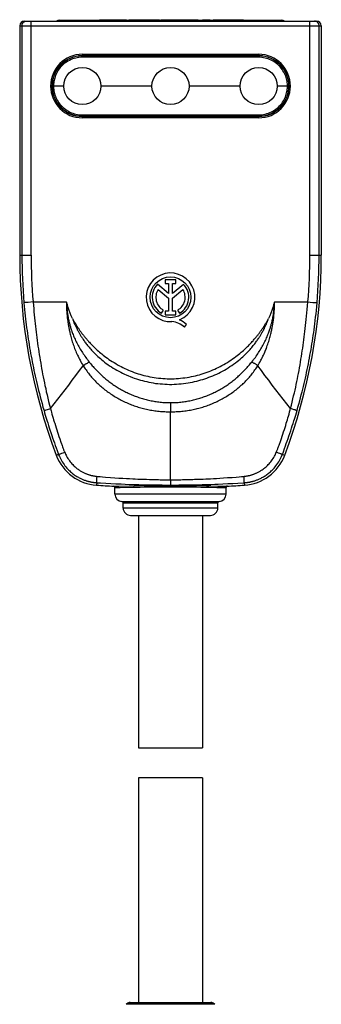
# Model space of a CAD drawing. Units: millimetres. Extents: x 131 to 184, y -57 to 231.
# Drawn here: x 141 to 174, y 125 to 231 of the extents above; entities that cross this region are included whole.
import ezdxf

# ---------------------------------------------------------------- set-up
doc = ezdxf.new("R2010")
doc.units = ezdxf.units.MM
doc.header["$LTSCALE"] = 16.335
doc.layers.get('0').update_dxf_attribs({"linetype": 'CONTINUOUS'})
doc.layers.add('RACCORDO', color=7, linetype='CONTINUOUS')

msp = doc.modelspace()

# ---------------------------------------------------------------- linework, layer by layer
at = {"color": 7, "linetype": 'CONTINUOUS'}
for p, q in [((141.1, 230.49), (141.1, 205.79)), ((141.6, 230.99), (173.1, 230.99)), ((145.38, 231.09), (169.32, 231.09)), ((149.71, 231.09), (149.71, 231.14)), ((149.71, 231.14), (152.62, 231.14)), ((149.91, 231.14), (149.91, 231.09)), ((152.62, 231.09), (152.62, 231.14)), ((152.87, 231.09), (152.87, 231.14)), ((152.87, 231.14), (156.16, 231.14)), ((154.09, 231.09), (154.09, 231.14)), ((154.9, 231.09), (154.9, 231.14)), ((156.16, 231.09), (156.16, 231.14)), ((156.29, 231.09), (156.29, 231.14)), ((156.29, 231.14), (160.34, 231.14)), ((156.66, 231.09), (156.66, 231.14)), ((157.49, 231.09), (157.49, 231.14)), ((158.32, 231.09), (158.32, 231.14)), ((159.15, 231.09), (159.15, 231.14)), ((159.98, 231.09), (159.98, 231.14)), ((160.34, 231.09), (160.34, 231.14)), ((160.79, 231.09), (160.79, 231.14)), ((160.79, 231.14), (161.63, 231.14)), ((161.63, 231.09), (161.63, 231.14)), ((161.94, 231.09), (161.94, 231.14)), ((161.94, 231.14), (165.23, 231.14)), ((162.77, 231.09), (162.77, 231.14)), ((163.56, 231.09), (163.56, 231.14)), ((164.32, 231.09), (164.32, 231.14)), ((165.23, 231.09), (165.23, 231.14)), ((173.6, 230.49), (173.6, 205.79)), ((147.85, 227.24), (147.45, 227.24)), ((147.85, 227.27), (166.85, 227.27)), ((151.06, 227.24), (151.06, 227.27)), ((151.35, 227.27), (151.35, 227.24)), ((153.85, 227.27), (153.85, 227.24)), ((154.14, 227.24), (154.14, 227.27)), ((160.56, 227.24), (160.56, 227.27)), ((160.85, 227.27), (160.85, 227.24)), ((163.35, 227.27), (163.35, 227.24)), ((163.64, 227.24), (163.64, 227.27)), ((167.25, 227.24), (166.85, 227.24)), ((145.29, 225.99), (145.26, 225.99)), ((146.35, 226.9), (146.35, 226.87)), ((168.35, 226.9), (168.35, 226.87)), ((169.44, 225.99), (169.41, 225.99)), ((144.6, 223.99), (144.58, 223.99)), ((155.35, 223.99), (149.85, 223.99)), ((164.85, 223.99), (159.35, 223.99)), ((170.12, 223.99), (170.1, 223.99)), ((145.26, 221.99), (145.29, 221.99)), ((169.41, 221.99), (169.44, 221.99)), ((147.85, 220.74), (147.45, 220.74)), ((166.85, 220.72), (147.85, 220.72)), ((150.84, 220.72), (150.84, 220.74)), ((151.35, 220.74), (151.35, 220.72)), ((153.85, 220.74), (153.85, 220.72)), ((154.35, 220.72), (154.35, 220.74)), ((160.34, 220.72), (160.34, 220.74)), ((160.85, 220.74), (160.85, 220.72)), ((163.35, 220.74), (163.35, 220.72)), ((163.85, 220.72), (163.85, 220.74)), ((167.25, 220.74), (166.85, 220.74)), ((157.13, 201.65), (155.96, 202.64)), ((157.93, 203.13), (156.77, 203.13)), ((156.77, 203.13), (156.77, 202.71)), ((156.77, 202.71), (157.13, 202.71)), ((157.13, 202.71), (157.13, 201.65)), ((157.57, 202.71), (157.93, 202.71)), ((157.57, 201.65), (157.57, 202.71)), ((158.74, 202.63), (157.57, 201.65)), ((157.93, 202.71), (157.93, 203.13)), ((156.01, 202.08), (157.13, 201.13)), ((157.57, 201.14), (158.69, 202.08)), ((157.13, 201.13), (157.13, 199.75)), ((157.57, 199.75), (157.57, 201.14)), ((156.38, 199.52), (156.58, 199.86)), ((157.13, 199.75), (156.76, 199.75)), ((156.76, 199.75), (156.76, 199.34)), ((157.94, 199.75), (157.57, 199.75)), ((157.94, 199.34), (157.94, 199.75)), ((158.12, 199.86), (158.31, 199.52)), ((156.76, 199.34), (157.94, 199.34)), ((158.86, 198.01), (159.08, 198.32)), ((157.35, 181.58), (157.35, 188.9)), ((151.25, 180.9), (151.27, 180.9)), ((151.27, 180.9), (151.3, 180.89)), ((151.35, 180.04), (151.35, 180.75)), ((163.35, 180.04), (163.35, 180.75)), ((152.25, 178.54), (152.25, 179.09)), ((162.45, 178.54), (162.45, 179.09)), ((153.05, 177.74), (161.65, 177.74)), ((153.9, 177.74), (153.9, 152.72)), ((160.8, 177.74), (160.8, 152.72)), ((153.9, 152.72), (160.8, 152.72)), ((153.9, 149.48), (153.9, 125.29)), ((160.8, 149.48), (153.9, 149.48)), ((160.8, 149.48), (160.8, 125.29))]:
    msp.add_line(p, q, dxfattribs=at)
at = {"color": 253, "linetype": 'CONTINUOUS'}
for p, q in [((141.1, 230.49), (173.6, 230.49)), ((141.34, 230.49), (141.34, 205.79)), ((142.33, 205.79), (142.33, 230.99)), ((147.85, 231.09), (147.85, 230.99)), ((150.56, 231.09), (150.56, 231.14)), ((166.85, 231.09), (166.85, 230.99)), ((172.36, 205.79), (172.36, 230.99)), ((173.36, 205.79), (173.36, 230.49)), ((147.85, 227.42), (147.85, 227.24)), ((147.85, 227.42), (166.85, 227.42)), ((166.85, 227.42), (166.85, 227.24)), ((145.21, 225.89), (145.18, 225.89)), ((169.51, 225.89), (169.49, 225.89)), ((145.18, 222.09), (145.21, 222.09)), ((169.49, 222.09), (169.51, 222.09)), ((147.85, 220.57), (147.85, 220.72)), ((150.99, 220.74), (150.99, 220.72)), ((154.21, 220.72), (154.21, 220.74)), ((160.49, 220.74), (160.49, 220.72)), ((163.71, 220.72), (163.71, 220.74)), ((166.85, 220.57), (166.85, 220.72)), ((166.85, 220.57), (147.85, 220.57)), ((141.1, 205.79), (142.33, 205.79)), ((172.36, 205.79), (173.6, 205.79)), ((141.57, 200.65), (141.56, 200.65)), ((141.61, 200.66), (141.57, 200.65)), ((142.01, 200.69), (141.61, 200.66)), ((142.55, 200.74), (142.01, 200.69)), ((142.55, 200.74), (146.15, 200.74)), ((146.15, 200.73), (146.15, 200.74)), ((146.15, 200.72), (146.15, 200.69)), ((146.15, 200.69), (146.15, 200.64)), ((146.15, 200.65), (146.15, 200.6)), ((146.15, 200.64), (146.15, 200.58)), ((146.15, 200.6), (146.15, 200.54)), ((146.15, 200.58), (146.15, 200.52)), ((146.15, 200.54), (146.16, 200.49)), ((146.15, 200.52), (146.15, 200.45)), ((146.16, 200.49), (146.16, 200.44)), ((168.54, 200.56), (168.55, 200.61)), ((168.54, 200.51), (168.54, 200.56)), ((168.54, 200.45), (168.54, 200.51)), ((168.55, 200.74), (172.15, 200.74)), ((168.55, 200.68), (168.55, 200.72)), ((168.55, 200.63), (168.55, 200.68)), ((168.55, 200.61), (168.55, 200.67)), ((168.55, 200.57), (168.55, 200.63)), ((168.55, 200.51), (168.55, 200.57)), ((168.55, 200.44), (168.55, 200.51)), ((172.15, 200.74), (172.39, 200.72)), ((172.39, 200.72), (172.69, 200.69)), ((172.69, 200.69), (172.93, 200.67)), ((172.93, 200.67), (173.06, 200.66)), ((146.15, 200.45), (146.15, 200.39)), ((146.15, 200.39), (146.15, 200.33)), ((146.15, 200.33), (146.15, 200.25)), ((146.15, 200.25), (146.15, 200.19)), ((146.15, 200.19), (146.15, 200.12)), ((146.15, 200.12), (146.15, 200.05)), ((146.15, 200.05), (146.16, 199.97)), ((146.16, 200.44), (146.16, 200.39)), ((146.16, 200.39), (146.16, 200.34)), ((146.16, 200.34), (146.17, 200.29)), ((146.16, 199.97), (146.16, 199.88)), ((146.16, 199.88), (146.16, 199.82)), ((146.16, 199.82), (146.17, 199.76)), ((146.17, 200.29), (146.17, 200.23)), ((146.17, 200.23), (146.17, 200.17)), ((146.17, 200.17), (146.18, 200.12)), ((146.17, 199.76), (146.17, 199.69)), ((146.17, 199.69), (146.18, 199.61)), ((146.18, 200.12), (146.18, 200.08)), ((146.18, 200.08), (146.19, 200.03)), ((146.18, 199.61), (146.18, 199.53)), ((146.18, 199.53), (146.19, 199.45)), ((146.19, 200.03), (146.19, 199.97)), ((146.19, 199.97), (146.2, 199.92)), ((146.19, 199.45), (146.2, 199.36)), ((146.2, 199.92), (146.2, 199.86)), ((146.2, 199.86), (146.21, 199.79)), ((146.22, 199.69), (146.23, 199.62)), ((146.23, 199.62), (146.24, 199.54)), ((146.24, 199.54), (146.25, 199.45)), ((168.46, 199.58), (168.47, 199.66)), ((168.47, 199.66), (168.48, 199.73)), ((168.48, 199.73), (168.49, 199.8)), ((168.49, 199.8), (168.5, 199.86)), ((168.5, 199.92), (168.51, 199.98)), ((168.5, 199.86), (168.5, 199.92)), ((168.5, 199.37), (168.51, 199.45)), ((168.51, 200.03), (168.52, 200.08)), ((168.51, 199.98), (168.51, 200.03)), ((168.51, 199.45), (168.52, 199.54)), ((168.52, 200.17), (168.53, 200.24)), ((168.52, 200.13), (168.52, 200.17)), ((168.52, 200.08), (168.52, 200.13)), ((168.52, 199.62), (168.53, 199.69)), ((168.52, 199.54), (168.52, 199.62)), ((168.53, 200.35), (168.54, 200.4)), ((168.53, 200.29), (168.53, 200.35)), ((168.53, 200.24), (168.53, 200.29)), ((168.53, 199.83), (168.54, 199.89)), ((168.53, 199.76), (168.53, 199.83)), ((168.53, 199.69), (168.53, 199.76)), ((168.54, 200.4), (168.54, 200.45)), ((168.54, 200.1), (168.55, 200.17)), ((168.54, 200.03), (168.54, 200.1)), ((168.54, 199.95), (168.54, 200.03)), ((168.54, 199.89), (168.54, 199.95)), ((168.55, 200.38), (168.55, 200.44)), ((168.55, 200.31), (168.55, 200.38)), ((168.55, 200.24), (168.55, 200.31)), ((168.55, 200.17), (168.55, 200.24)), ((146.2, 199.36), (146.21, 199.26)), ((146.21, 199.26), (146.22, 199.16)), ((146.22, 199.16), (146.23, 199.05)), ((168.48, 199.17), (168.49, 199.27)), ((168.49, 199.27), (168.5, 199.37)), ((143.72, 189.03), (143.79, 188.78)), ((143.87, 189.09), (143.96, 189.11)), ((143.96, 189.11), (144.08, 189.15)), ((144.08, 189.15), (144.2, 189.19)), ((157.35, 189.49), (157.35, 189.42)), ((157.35, 189.42), (157.35, 189.05)), ((157.35, 189.05), (157.35, 188.9)), ((170.12, 188.66), (170.18, 188.89)), ((170.18, 188.89), (170.25, 189.13)), ((170.25, 189.13), (170.28, 189.25)), ((170.49, 189.19), (170.28, 189.25)), ((170.68, 189.13), (170.49, 189.19)), ((170.91, 188.79), (170.98, 189.03)), ((143.79, 188.78), (143.86, 188.55)), ((143.86, 188.55), (143.93, 188.32)), ((143.93, 188.32), (143.99, 188.11)), ((143.99, 188.11), (144.06, 187.91)), ((144.06, 187.91), (144.12, 187.71)), ((144.58, 188.65), (144.64, 188.43)), ((144.64, 188.43), (144.7, 188.23)), ((144.7, 188.23), (144.76, 188.03)), ((144.76, 188.03), (144.82, 187.84)), ((144.82, 187.84), (144.87, 187.67)), ((169.83, 187.69), (169.89, 187.86)), ((169.89, 187.86), (169.94, 188.05)), ((169.94, 188.05), (170, 188.24)), ((170, 188.24), (170.06, 188.44)), ((170.06, 188.44), (170.12, 188.66)), ((170.56, 187.64), (170.65, 187.92)), ((170.65, 187.92), (170.71, 188.12)), ((170.71, 188.12), (170.77, 188.33)), ((170.77, 188.33), (170.84, 188.55)), ((170.84, 188.55), (170.91, 188.79)), ((144.12, 187.71), (144.2, 187.44)), ((144.2, 187.44), (144.28, 187.19)), ((144.28, 187.19), (144.36, 186.96)), ((144.36, 186.96), (144.45, 186.67)), ((144.45, 186.67), (144.56, 186.36)), ((144.87, 187.67), (144.95, 187.42)), ((144.95, 187.42), (145.02, 187.18)), ((145.02, 187.18), (145.09, 186.97)), ((145.09, 186.97), (145.17, 186.71)), ((145.17, 186.71), (145.25, 186.48)), ((169.46, 186.5), (169.54, 186.74)), ((169.54, 186.74), (169.62, 186.99)), ((169.62, 186.99), (169.69, 187.21)), ((169.69, 187.21), (169.76, 187.44)), ((169.76, 187.44), (169.83, 187.69)), ((170.21, 186.57), (170.3, 186.84)), ((170.3, 186.84), (170.4, 187.14)), ((170.4, 187.14), (170.47, 187.38)), ((170.47, 187.38), (170.56, 187.64)), ((144.56, 186.36), (144.65, 186.09)), ((144.65, 186.09), (144.74, 185.82)), ((144.74, 185.82), (144.84, 185.55)), ((145.25, 186.48), (145.32, 186.26)), ((145.32, 186.26), (145.41, 186)), ((145.41, 186), (145.54, 185.63)), ((145.54, 185.63), (145.59, 185.47)), ((169.12, 185.51), (169.16, 185.61)), ((169.16, 185.61), (169.3, 186.03)), ((169.3, 186.03), (169.39, 186.29)), ((169.39, 186.29), (169.46, 186.5)), ((169.83, 185.48), (169.93, 185.75)), ((169.93, 185.75), (170.02, 186.01)), ((170.02, 186.01), (170.11, 186.28)), ((170.11, 186.28), (170.21, 186.57)), ((144.84, 185.55), (144.93, 185.29)), ((144.93, 185.29), (145.03, 185.02)), ((145.03, 185.02), (145.14, 184.72)), ((145.14, 184.72), (145.29, 184.32)), ((145.59, 185.47), (145.63, 185.37)), ((145.63, 185.37), (145.67, 185.26)), ((145.67, 185.26), (145.71, 185.14)), ((145.71, 185.14), (145.76, 185.02)), ((169, 185.18), (169.05, 185.3)), ((169.05, 185.3), (169.09, 185.41)), ((169.09, 185.41), (169.12, 185.51)), ((169.41, 184.32), (169.51, 184.6)), ((169.51, 184.6), (169.64, 184.94)), ((169.64, 184.94), (169.74, 185.22)), ((169.74, 185.22), (169.83, 185.48)), ((145.29, 184.32), (145.24, 184.3)), ((145.78, 184.48), (145.95, 184.54)), ((169.14, 184.4), (169, 184.45)), ((149.41, 181.62), (149.42, 181.77)), ((149.42, 181.77), (149.43, 181.95)), ((149.64, 181.93), (149.76, 181.92)), ((149.76, 181.92), (150.03, 181.9)), ((150.03, 181.9), (150.36, 181.87)), ((150.36, 181.87), (150.88, 181.83)), ((150.88, 181.83), (151.34, 181.8)), ((151.34, 181.8), (151.79, 181.77)), ((151.79, 181.77), (152.21, 181.74)), ((152.21, 181.74), (152.6, 181.72)), ((152.6, 181.72), (152.92, 181.71)), ((152.92, 181.71), (153.28, 181.69)), ((153.28, 181.69), (153.54, 181.68)), ((153.54, 181.68), (153.82, 181.66)), ((153.82, 181.66), (154.11, 181.65)), ((154.11, 181.65), (154.42, 181.64)), ((154.42, 181.64), (154.75, 181.63)), ((154.75, 181.63), (155.1, 181.62)), ((157.35, 181.58), (157.35, 181.01)), ((160.27, 181.64), (160.59, 181.65)), ((160.59, 181.65), (160.88, 181.66)), ((160.88, 181.66), (161.16, 181.68)), ((161.16, 181.68), (161.42, 181.69)), ((161.42, 181.69), (161.66, 181.7)), ((161.66, 181.7), (162, 181.72)), ((162, 181.72), (162.3, 181.73)), ((162.3, 181.73), (162.65, 181.75)), ((162.65, 181.75), (163.05, 181.78)), ((163.05, 181.78), (163.49, 181.81)), ((163.49, 181.81), (163.98, 181.84)), ((163.98, 181.84), (164.43, 181.88)), ((164.43, 181.88), (164.75, 181.9)), ((164.75, 181.9), (165, 181.92)), ((165, 181.92), (165.18, 181.94)), ((165.18, 181.94), (165.27, 181.95)), ((165.28, 181.86), (165.27, 181.95)), ((149.41, 181.27), (149.39, 181.01)), ((149.41, 181.27), (149.81, 181.24)), ((149.81, 181.24), (150.38, 181.21)), ((150.38, 181.21), (150.92, 181.18)), ((150.92, 181.18), (151.47, 181.15)), ((151.35, 180.75), (151.39, 180.75)), ((151.47, 181.15), (152.02, 181.13)), ((151.49, 180.89), (151.59, 180.9)), ((151.59, 180.9), (151.78, 180.9)), ((151.63, 180.74), (151.73, 180.75)), ((151.73, 180.75), (151.91, 180.75)), ((151.78, 180.9), (153.45, 180.94)), ((151.91, 180.75), (153.38, 180.78)), ((152.02, 181.13), (152.48, 181.11)), ((152.48, 181.11), (152.91, 181.09)), ((152.91, 181.09), (153.27, 181.08)), ((153.27, 181.08), (153.67, 181.07)), ((153.38, 180.78), (153.71, 180.79)), ((153.45, 180.94), (153.81, 180.95)), ((153.67, 181.07), (153.95, 181.06)), ((153.71, 180.79), (154.09, 180.8)), ((153.81, 180.95), (154.23, 180.95)), ((153.95, 181.06), (154.26, 181.05)), ((154.09, 180.8), (154.52, 180.81)), ((154.26, 181.05), (154.58, 181.04)), ((154.58, 181.04), (154.92, 181.04)), ((154.92, 181.04), (155.27, 181.03)), ((155.27, 181.03), (155.64, 181.02)), ((155.64, 181.02), (156.04, 181.02)), ((159.05, 181.02), (159.42, 181.03)), ((159.42, 181.03), (159.78, 181.04)), ((159.68, 180.82), (160.16, 180.81)), ((159.78, 181.04), (160.12, 181.04)), ((160.12, 181.04), (160.44, 181.05)), ((160.16, 180.81), (160.6, 180.8)), ((160.44, 181.05), (160.75, 181.06)), ((160.46, 180.95), (160.88, 180.95)), ((160.6, 180.8), (160.98, 180.79)), ((160.75, 181.06), (161.04, 181.07)), ((160.88, 180.95), (161.24, 180.94)), ((160.98, 180.79), (161.47, 180.78)), ((161.04, 181.07), (161.31, 181.08)), ((161.24, 180.94), (161.71, 180.93)), ((161.31, 181.08), (161.68, 181.09)), ((161.47, 180.78), (162.34, 180.76)), ((161.68, 181.09), (162.12, 181.1)), ((161.71, 180.93), (162.46, 180.91)), ((162.12, 181.1), (162.5, 181.12)), ((162.34, 180.76), (162.79, 180.75)), ((162.46, 180.91), (162.92, 180.9)), ((162.5, 181.12), (162.99, 181.14)), ((162.79, 180.75), (162.97, 180.75)), ((162.92, 180.9), (163.11, 180.9)), ((162.97, 180.75), (163.07, 180.74)), ((162.99, 181.14), (163.51, 181.17)), ((163.07, 180.74), (163.16, 180.74)), ((163.11, 180.9), (163.21, 180.89)), ((163.21, 180.89), (163.3, 180.89)), ((163.31, 180.75), (163.35, 180.75)), ((163.51, 181.17), (164.06, 181.19)), ((164.06, 181.19), (164.62, 181.23)), ((164.62, 181.23), (165.29, 181.27)), ((165.29, 181.27), (165.31, 181.01)), ((163.35, 180.04), (151.35, 180.04)), ((152.11, 179.24), (162.59, 179.24)), ((152.25, 179.09), (162.45, 179.09)), ((162.45, 178.54), (152.25, 178.54))]:
    msp.add_line(p, q, dxfattribs=at)
for points in [[(141.34, 230.49), (141.34, 230.53), (141.35, 230.58), (141.35, 230.62), (141.37, 230.66), (141.38, 230.7), (141.4, 230.74), (141.43, 230.78), (141.45, 230.81), (141.48, 230.84), (141.52, 230.87), (141.55, 230.9), (141.59, 230.92), (141.63, 230.94), (141.67, 230.96), (141.71, 230.97), (141.75, 230.98), (141.79, 230.99), (141.84, 230.99)], [(173.36, 230.49), (173.36, 230.53), (173.35, 230.58), (173.34, 230.62), (173.33, 230.66), (173.31, 230.7), (173.29, 230.74), (173.27, 230.78), (173.24, 230.81), (173.21, 230.84), (173.18, 230.87), (173.15, 230.9), (173.11, 230.92), (173.07, 230.94), (173.03, 230.96), (172.99, 230.97), (172.95, 230.98), (172.91, 230.99), (172.86, 230.99)], [(141.56, 200.65), (141.59, 200.28), (141.62, 199.92), (141.66, 199.56), (141.7, 199.23), (141.73, 198.9), (141.77, 198.58), (141.81, 198.27), (141.85, 197.96), (141.89, 197.65), (141.93, 197.35), (141.98, 197.04), (142.02, 196.74), (142.07, 196.43), (142.12, 196.12), (142.17, 195.81), (142.22, 195.5), (142.28, 195.19), (142.34, 194.88), (142.39, 194.58), (142.45, 194.27), (142.51, 193.96), (142.57, 193.66), (142.64, 193.36), (142.7, 193.06), (142.77, 192.76), (142.84, 192.46), (142.91, 192.15), (142.98, 191.84), (143.06, 191.52), (143.14, 191.2), (143.22, 190.86), (143.31, 190.51), (143.41, 190.16), (143.51, 189.79), (143.61, 189.42), (143.72, 189.03)], [(142.55, 200.74), (142.58, 200.37), (142.61, 200.02), (142.64, 199.67), (142.67, 199.34), (142.7, 199.02), (142.74, 198.71), (142.77, 198.4), (142.8, 198.1), (142.84, 197.8), (142.87, 197.49), (142.91, 197.19), (142.95, 196.89), (142.99, 196.59), (143.03, 196.28), (143.07, 195.98), (143.11, 195.67), (143.16, 195.37), (143.21, 195.06), (143.26, 194.76), (143.31, 194.45), (143.36, 194.15), (143.41, 193.85), (143.46, 193.56), (143.52, 193.26), (143.57, 192.96), (143.63, 192.66), (143.69, 192.35), (143.76, 192.04), (143.82, 191.73), (143.9, 191.4), (143.97, 191.07), (144.05, 190.72), (144.13, 190.37), (144.22, 190.01), (144.32, 189.63), (144.42, 189.25)], [(146.15, 200.73), (146.15, 200.73), (146.15, 200.73), (146.15, 200.73), (146.15, 200.73)], [(146.15, 200.72), (146.15, 200.71), (146.15, 200.7), (146.15, 200.69), (146.15, 200.68), (146.15, 200.68), (146.15, 200.67), (146.15, 200.65)], [(168.55, 200.74), (168.55, 200.74), (168.55, 200.73), (168.55, 200.73), (168.55, 200.73), (168.55, 200.73), (168.55, 200.73)], [(168.55, 200.67), (168.55, 200.68), (168.55, 200.68), (168.55, 200.69), (168.55, 200.7), (168.55, 200.71), (168.55, 200.72)], [(170.28, 189.25), (170.37, 189.61), (170.46, 189.95), (170.54, 190.29), (170.62, 190.61), (170.7, 190.93), (170.77, 191.24), (170.84, 191.55), (170.9, 191.85), (170.96, 192.15), (171.02, 192.45), (171.08, 192.74), (171.14, 193.04), (171.2, 193.34), (171.25, 193.64), (171.31, 193.95), (171.36, 194.25), (171.41, 194.56), (171.46, 194.86), (171.51, 195.17), (171.55, 195.47), (171.6, 195.77), (171.64, 196.07), (171.68, 196.37), (171.72, 196.67), (171.76, 196.97), (171.8, 197.27), (171.84, 197.57), (171.87, 197.88), (171.91, 198.19), (171.94, 198.52), (171.98, 198.85), (172.01, 199.2), (172.05, 199.56), (172.08, 199.94), (172.12, 200.33), (172.15, 200.74)], [(170.98, 189.03), (171.08, 189.39), (171.18, 189.74), (171.27, 190.07), (171.36, 190.4), (171.44, 190.72), (171.52, 191.04), (171.6, 191.34), (171.67, 191.64), (171.74, 191.95), (171.81, 192.25), (171.88, 192.54), (171.95, 192.84), (172.02, 193.15), (172.08, 193.45), (172.14, 193.76), (172.21, 194.06), (172.27, 194.37), (172.32, 194.68), (172.38, 194.99), (172.44, 195.29), (172.49, 195.6), (172.54, 195.91), (172.59, 196.21), (172.64, 196.51), (172.69, 196.82), (172.73, 197.12), (172.78, 197.43), (172.82, 197.74), (172.86, 198.06), (172.9, 198.39), (172.95, 198.73), (172.99, 199.08), (173.03, 199.45), (173.07, 199.83), (173.1, 200.24), (173.14, 200.65)], [(173.06, 200.66), (173.11, 200.66), (173.13, 200.65), (173.14, 200.65)], [(146.21, 199.79), (146.21, 199.76), (146.22, 199.69)], [(146.25, 199.45), (146.26, 199.41), (146.27, 199.36), (146.27, 199.32), (146.28, 199.27), (146.29, 199.22), (146.3, 199.17), (146.31, 199.12), (146.32, 199.06), (146.33, 199), (146.34, 198.95), (146.35, 198.89), (146.37, 198.82), (146.38, 198.76), (146.4, 198.69), (146.41, 198.62), (146.43, 198.55), (146.45, 198.48), (146.47, 198.4), (146.49, 198.32), (146.51, 198.24), (146.53, 198.15), (146.56, 198.07), (146.59, 197.97), (146.62, 197.88), (146.65, 197.78), (146.68, 197.68), (146.72, 197.57), (146.76, 197.46), (146.8, 197.35), (146.85, 197.23), (146.9, 197.1), (146.95, 196.97), (147.01, 196.84), (147.07, 196.71), (147.13, 196.58), (147.19, 196.45), (147.26, 196.32), (147.33, 196.18), (147.4, 196.05), (147.47, 195.92), (147.54, 195.79), (147.62, 195.66), (147.7, 195.53), (147.78, 195.4), (147.86, 195.28), (147.94, 195.15), (148.03, 195.03), (148.11, 194.9), (148.21, 194.77), (148.3, 194.65), (148.39, 194.52), (148.49, 194.39), (148.59, 194.26)], [(166.1, 194.26), (166.21, 194.39), (166.3, 194.52), (166.4, 194.65), (166.49, 194.77), (166.58, 194.9), (166.67, 195.03), (166.76, 195.15), (166.84, 195.28), (166.92, 195.41), (167.01, 195.54), (167.08, 195.67), (167.16, 195.8), (167.23, 195.93), (167.31, 196.06), (167.38, 196.19), (167.44, 196.33), (167.51, 196.46), (167.57, 196.59), (167.64, 196.72), (167.7, 196.86), (167.75, 196.99), (167.8, 197.11), (167.85, 197.24), (167.9, 197.36), (167.94, 197.47), (167.98, 197.58), (168.02, 197.69), (168.05, 197.79), (168.08, 197.89), (168.11, 197.99), (168.14, 198.08), (168.17, 198.17), (168.19, 198.25), (168.21, 198.33), (168.23, 198.41), (168.25, 198.49), (168.27, 198.56), (168.29, 198.63), (168.31, 198.7), (168.32, 198.77), (168.33, 198.83), (168.35, 198.9), (168.36, 198.96), (168.37, 199.01), (168.38, 199.07), (168.39, 199.12), (168.4, 199.18), (168.41, 199.23), (168.42, 199.28), (168.43, 199.33), (168.43, 199.37), (168.44, 199.42), (168.45, 199.46), (168.45, 199.5), (168.46, 199.58)], [(146.23, 199.05), (146.23, 198.99), (146.24, 198.93), (146.25, 198.87), (146.26, 198.81), (146.27, 198.74), (146.27, 198.67), (146.28, 198.6), (146.3, 198.53), (146.31, 198.45), (146.32, 198.37), (146.33, 198.29), (146.35, 198.21), (146.36, 198.12), (146.38, 198.03), (146.4, 197.93), (146.42, 197.83), (146.44, 197.73), (146.46, 197.62), (146.49, 197.51), (146.51, 197.4), (146.54, 197.27), (146.57, 197.15), (146.61, 197.01), (146.65, 196.88), (146.69, 196.74), (146.73, 196.6), (146.77, 196.45), (146.82, 196.31), (146.87, 196.17), (146.92, 196.02), (146.97, 195.88), (147.02, 195.74), (147.08, 195.59), (147.14, 195.45), (147.2, 195.3), (147.27, 195.16), (147.33, 195.02), (147.4, 194.88), (147.47, 194.73), (147.54, 194.59), (147.62, 194.45), (147.69, 194.3), (147.77, 194.16), (147.86, 194.01), (147.95, 193.87)], [(146.78, 198.97), (146.82, 198.89), (146.86, 198.82), (146.9, 198.75), (146.94, 198.68), (146.98, 198.61), (147.02, 198.54), (147.06, 198.47), (147.1, 198.41), (147.14, 198.34), (147.18, 198.28), (147.22, 198.21), (147.26, 198.15), (147.3, 198.09), (147.34, 198.02), (147.38, 197.96), (147.42, 197.9), (147.46, 197.84), (147.5, 197.77), (147.55, 197.71), (147.59, 197.65), (147.63, 197.59), (147.68, 197.53), (147.72, 197.47), (147.77, 197.41), (147.81, 197.34), (147.86, 197.28), (147.91, 197.22), (147.96, 197.15), (148.01, 197.08), (148.07, 197.01), (148.13, 196.94), (148.19, 196.87), (148.25, 196.79), (148.32, 196.72), (148.38, 196.64), (148.46, 196.56), (148.53, 196.47), (148.61, 196.39), (148.69, 196.3), (148.77, 196.21), (148.86, 196.13), (148.95, 196.03), (149.04, 195.94), (149.14, 195.85), (149.24, 195.75), (149.35, 195.65), (149.46, 195.55), (149.58, 195.44), (149.7, 195.34), (149.83, 195.23), (149.96, 195.13), (150.1, 195.02), (150.24, 194.9), (150.39, 194.79), (150.55, 194.67), (150.72, 194.55), (150.9, 194.44), (151.08, 194.32), (151.27, 194.2), (151.46, 194.09), (151.65, 193.98), (151.84, 193.87), (152.03, 193.77), (152.23, 193.67), (152.42, 193.58), (152.62, 193.48), (152.82, 193.4), (153.02, 193.31), (153.23, 193.23), (153.43, 193.15), (153.64, 193.08), (153.85, 193.01), (154.06, 192.95), (154.27, 192.89), (154.48, 192.83), (154.69, 192.78), (154.91, 192.73), (155.13, 192.68), (155.36, 192.64), (155.59, 192.6), (155.82, 192.57), (156.05, 192.54), (156.29, 192.52), (156.52, 192.5), (156.76, 192.48), (157, 192.47), (157.25, 192.47), (157.49, 192.47), (157.73, 192.47), (157.97, 192.49), (158.21, 192.5), (158.44, 192.52), (158.68, 192.55), (158.91, 192.58), (159.14, 192.61), (159.37, 192.65), (159.6, 192.69), (159.82, 192.74), (160.03, 192.79), (160.25, 192.84), (160.46, 192.9), (160.67, 192.96), (160.88, 193.02), (161.09, 193.09), (161.29, 193.17), (161.5, 193.24), (161.7, 193.32), (161.91, 193.41), (162.11, 193.5), (162.3, 193.59), (162.5, 193.68), (162.7, 193.78), (162.89, 193.89), (163.08, 193.99), (163.28, 194.11), (163.48, 194.23), (163.67, 194.35), (163.86, 194.47), (164.04, 194.6), (164.22, 194.72), (164.38, 194.85), (164.54, 194.96), (164.68, 195.08), (164.82, 195.19), (164.96, 195.31), (165.08, 195.41), (165.21, 195.52), (165.32, 195.63), (165.43, 195.73), (165.54, 195.83), (165.64, 195.93), (165.74, 196.02), (165.83, 196.11), (165.92, 196.21), (166, 196.29), (166.09, 196.38), (166.16, 196.47), (166.24, 196.55), (166.31, 196.63), (166.38, 196.71), (166.45, 196.79), (166.51, 196.87), (166.57, 196.94), (166.63, 197.01), (166.68, 197.08), (166.74, 197.15), (166.79, 197.21), (166.84, 197.28), (166.89, 197.34), (166.93, 197.4), (166.98, 197.47), (167.02, 197.53), (167.06, 197.59), (167.11, 197.65), (167.15, 197.71), (167.19, 197.77), (167.24, 197.84), (167.28, 197.9), (167.32, 197.96), (167.36, 198.02), (167.4, 198.09), (167.44, 198.15), (167.48, 198.21), (167.52, 198.28), (167.56, 198.34), (167.6, 198.41), (167.64, 198.47), (167.68, 198.54), (167.72, 198.61), (167.76, 198.68), (167.8, 198.75), (167.84, 198.82), (167.88, 198.89), (167.92, 198.97)], [(146.78, 198.97), (146.81, 198.89), (146.84, 198.81), (146.87, 198.73), (146.89, 198.65), (146.92, 198.57), (146.95, 198.5), (146.98, 198.43), (147.01, 198.36), (147.05, 198.29), (147.08, 198.22), (147.11, 198.15), (147.14, 198.08), (147.17, 198.01), (147.21, 197.94), (147.24, 197.87), (147.28, 197.8), (147.31, 197.73), (147.35, 197.67), (147.39, 197.6), (147.42, 197.53), (147.46, 197.47), (147.5, 197.4), (147.54, 197.33), (147.58, 197.26), (147.62, 197.2), (147.66, 197.13), (147.7, 197.06), (147.75, 196.98), (147.8, 196.91), (147.85, 196.83), (147.9, 196.76), (147.95, 196.68), (148.01, 196.59), (148.07, 196.51), (148.13, 196.42), (148.2, 196.33), (148.27, 196.24), (148.34, 196.14), (148.42, 196.05), (148.5, 195.95), (148.58, 195.85), (148.67, 195.75), (148.76, 195.65), (148.85, 195.54), (148.95, 195.43), (149.05, 195.32), (149.16, 195.21), (149.28, 195.1), (149.4, 194.98), (149.52, 194.87), (149.65, 194.75), (149.79, 194.63), (149.94, 194.51), (150.09, 194.38), (150.25, 194.25), (150.43, 194.12), (150.6, 193.99), (150.79, 193.86), (150.98, 193.74), (151.18, 193.61), (151.38, 193.49), (151.57, 193.38), (151.77, 193.27), (151.98, 193.16), (152.18, 193.06), (152.38, 192.96), (152.59, 192.87), (152.81, 192.77), (153.02, 192.69), (153.24, 192.6), (153.45, 192.53), (153.67, 192.45), (153.89, 192.38), (154.11, 192.32), (154.33, 192.26), (154.56, 192.2), (154.79, 192.15), (155.02, 192.1), (155.25, 192.05), (155.49, 192.01), (155.74, 191.97), (155.98, 191.94), (156.23, 191.92), (156.48, 191.9), (156.73, 191.88), (156.99, 191.87), (157.24, 191.86), (157.49, 191.86), (157.75, 191.87), (158, 191.88), (158.25, 191.9), (158.5, 191.92), (158.75, 191.95), (159, 191.98), (159.24, 192.02), (159.48, 192.06), (159.71, 192.1), (159.94, 192.15), (160.17, 192.21), (160.4, 192.26), (160.62, 192.33), (160.84, 192.39), (161.06, 192.46), (161.28, 192.54), (161.49, 192.62), (161.71, 192.7), (161.92, 192.79), (162.13, 192.88), (162.34, 192.97), (162.55, 193.07), (162.75, 193.18), (162.95, 193.28), (163.16, 193.4), (163.36, 193.51), (163.56, 193.64), (163.76, 193.77), (163.96, 193.9), (164.15, 194.04), (164.34, 194.17), (164.52, 194.31), (164.68, 194.44), (164.84, 194.57), (164.99, 194.7), (165.13, 194.82), (165.26, 194.94), (165.39, 195.06), (165.51, 195.18), (165.62, 195.3), (165.73, 195.41), (165.83, 195.52), (165.93, 195.63), (166.02, 195.74), (166.11, 195.84), (166.19, 195.94), (166.27, 196.04), (166.35, 196.14), (166.42, 196.23), (166.49, 196.32), (166.56, 196.42), (166.62, 196.5), (166.69, 196.59), (166.74, 196.67), (166.8, 196.75), (166.85, 196.83), (166.9, 196.91), (166.95, 196.98), (167, 197.06), (167.04, 197.13), (167.08, 197.2), (167.12, 197.26), (167.16, 197.33), (167.2, 197.4), (167.24, 197.47), (167.28, 197.53), (167.31, 197.6), (167.35, 197.67), (167.39, 197.73), (167.42, 197.8), (167.46, 197.87), (167.49, 197.94), (167.52, 198.01), (167.56, 198.08), (167.59, 198.15), (167.62, 198.22), (167.65, 198.29), (167.68, 198.36), (167.71, 198.43), (167.74, 198.5), (167.77, 198.57), (167.8, 198.65), (167.83, 198.73), (167.86, 198.81), (167.89, 198.89), (167.92, 198.97)], [(166.75, 193.87), (166.84, 194.01), (166.92, 194.16), (167, 194.3), (167.08, 194.45), (167.16, 194.59), (167.23, 194.73), (167.3, 194.88), (167.37, 195.02), (167.44, 195.16), (167.5, 195.31), (167.56, 195.45), (167.62, 195.6), (167.68, 195.74), (167.73, 195.89), (167.78, 196.03), (167.84, 196.18), (167.88, 196.32), (167.93, 196.47), (167.97, 196.61), (168.02, 196.75), (168.06, 196.89), (168.09, 197.03), (168.13, 197.16), (168.16, 197.29), (168.19, 197.41), (168.21, 197.52), (168.24, 197.64), (168.26, 197.74), (168.28, 197.84), (168.3, 197.94), (168.32, 198.04), (168.34, 198.13), (168.35, 198.22), (168.37, 198.3), (168.38, 198.38), (168.39, 198.46), (168.4, 198.54), (168.41, 198.61), (168.42, 198.68), (168.43, 198.75), (168.44, 198.82), (168.45, 198.88), (168.46, 198.94), (168.47, 199), (168.47, 199.06), (168.48, 199.17)], [(147.95, 193.87), (148, 193.91), (148.06, 193.95), (148.11, 193.98), (148.17, 194.02), (148.22, 194.06), (148.28, 194.09), (148.33, 194.12), (148.39, 194.16), (148.44, 194.19), (148.49, 194.21), (148.55, 194.24), (148.59, 194.26)], [(148.59, 194.26), (148.67, 194.17), (148.76, 194.07), (148.84, 193.97), (148.92, 193.87), (149.01, 193.77), (149.1, 193.67), (149.19, 193.58), (149.27, 193.48), (149.36, 193.39), (149.45, 193.3), (149.54, 193.21), (149.63, 193.12), (149.73, 193.03), (149.82, 192.94), (149.91, 192.85), (150.01, 192.76), (150.1, 192.68), (150.2, 192.6), (150.29, 192.51), (150.39, 192.43), (150.49, 192.35), (150.6, 192.26), (150.7, 192.18), (150.81, 192.1), (150.92, 192.02), (151.03, 191.94), (151.14, 191.86), (151.26, 191.78), (151.37, 191.71), (151.48, 191.63), (151.6, 191.56), (151.71, 191.49), (151.83, 191.42), (151.95, 191.35), (152.06, 191.28), (152.18, 191.22), (152.3, 191.15), (152.42, 191.09), (152.55, 191.03), (152.67, 190.97), (152.79, 190.91), (152.92, 190.85), (153.04, 190.8), (153.17, 190.74), (153.3, 190.69), (153.42, 190.64), (153.55, 190.59), (153.67, 190.55), (153.8, 190.5), (153.93, 190.46), (154.06, 190.41), (154.19, 190.37), (154.32, 190.33), (154.45, 190.3), (154.59, 190.26), (154.72, 190.22), (154.85, 190.19), (154.99, 190.16), (155.13, 190.13), (155.26, 190.1), (155.4, 190.07), (155.54, 190.05), (155.67, 190.03), (155.81, 190), (155.95, 189.98), (156.09, 189.97), (156.23, 189.95), (156.37, 189.94), (156.51, 189.92), (156.65, 189.91), (156.79, 189.9), (156.93, 189.9), (157.07, 189.89), (157.21, 189.89), (157.35, 189.89)], [(157.35, 189.89), (157.49, 189.89), (157.62, 189.89), (157.76, 189.9), (157.9, 189.9), (158.05, 189.91), (158.19, 189.92), (158.33, 189.94), (158.47, 189.95), (158.61, 189.97), (158.75, 189.98), (158.89, 190), (159.02, 190.03), (159.16, 190.05), (159.3, 190.07), (159.44, 190.1), (159.57, 190.13), (159.71, 190.16), (159.84, 190.19), (159.98, 190.22), (160.11, 190.26), (160.24, 190.29), (160.37, 190.33), (160.5, 190.37), (160.63, 190.41), (160.76, 190.46), (160.89, 190.5), (161.02, 190.55), (161.15, 190.59), (161.27, 190.64), (161.4, 190.69), (161.52, 190.74), (161.65, 190.79), (161.77, 190.85), (161.9, 190.91), (162.03, 190.97), (162.15, 191.03), (162.27, 191.09), (162.4, 191.15), (162.52, 191.22), (162.63, 191.28), (162.75, 191.35), (162.87, 191.42), (162.98, 191.49), (163.1, 191.56), (163.21, 191.63), (163.33, 191.71), (163.44, 191.78), (163.55, 191.86), (163.66, 191.94), (163.77, 192.02), (163.89, 192.1), (163.99, 192.18), (164.1, 192.27), (164.21, 192.35), (164.31, 192.43), (164.41, 192.52), (164.51, 192.6), (164.6, 192.68), (164.69, 192.77), (164.79, 192.85), (164.88, 192.94), (164.97, 193.03), (165.07, 193.12), (165.16, 193.21), (165.25, 193.3), (165.34, 193.39), (165.43, 193.48), (165.51, 193.58), (165.6, 193.68), (165.69, 193.77), (165.77, 193.87), (165.86, 193.97), (165.94, 194.07), (166.02, 194.17), (166.1, 194.26)], [(166.75, 193.87), (166.7, 193.91), (166.64, 193.95), (166.59, 193.98), (166.53, 194.02), (166.47, 194.06), (166.42, 194.09), (166.36, 194.12), (166.31, 194.16), (166.26, 194.19), (166.2, 194.21), (166.15, 194.24), (166.1, 194.26)], [(144.42, 189.25), (144.81, 189.75), (145.2, 190.26), (145.6, 190.77), (145.99, 191.28), (146.38, 191.79), (146.77, 192.31), (147.16, 192.83), (147.55, 193.35), (147.95, 193.87)], [(147.95, 193.87), (148.02, 193.75), (148.09, 193.64), (148.17, 193.52), (148.25, 193.41), (148.33, 193.3), (148.41, 193.18), (148.5, 193.07), (148.58, 192.96), (148.67, 192.86), (148.76, 192.75), (148.85, 192.64), (148.94, 192.54), (149.03, 192.44), (149.13, 192.33), (149.22, 192.23), (149.32, 192.14), (149.41, 192.04), (149.51, 191.94), (149.62, 191.85), (149.72, 191.75), (149.83, 191.66), (149.94, 191.56), (150.05, 191.47), (150.17, 191.37), (150.29, 191.28), (150.41, 191.19), (150.53, 191.1), (150.65, 191.01), (150.77, 190.93), (150.89, 190.84), (151.02, 190.76), (151.14, 190.68), (151.27, 190.6), (151.4, 190.52), (151.53, 190.44), (151.66, 190.37), (151.79, 190.3), (151.92, 190.22), (152.05, 190.15), (152.19, 190.09), (152.33, 190.02), (152.47, 189.95), (152.6, 189.89), (152.74, 189.83), (152.88, 189.77), (153.02, 189.72), (153.16, 189.66), (153.3, 189.61), (153.44, 189.56), (153.58, 189.51), (153.72, 189.46), (153.87, 189.42), (154.01, 189.37), (154.16, 189.33), (154.31, 189.29), (154.45, 189.25), (154.6, 189.22), (154.75, 189.18), (154.9, 189.15), (155.05, 189.12), (155.2, 189.09), (155.35, 189.07), (155.5, 189.04), (155.66, 189.02), (155.81, 189), (155.96, 188.98), (156.12, 188.96), (156.27, 188.95), (156.43, 188.94), (156.58, 188.93), (156.74, 188.92), (156.89, 188.91), (157.05, 188.91), (157.2, 188.9), (157.35, 188.9)], [(157.35, 188.9), (157.5, 188.9), (157.65, 188.91), (157.8, 188.91), (157.96, 188.92), (158.12, 188.93), (158.27, 188.94), (158.43, 188.95), (158.58, 188.96), (158.73, 188.98), (158.89, 189), (159.04, 189.02), (159.19, 189.04), (159.35, 189.07), (159.5, 189.09), (159.65, 189.12), (159.8, 189.15), (159.95, 189.18), (160.1, 189.22), (160.24, 189.25), (160.39, 189.29), (160.54, 189.33), (160.68, 189.37), (160.83, 189.42), (160.97, 189.46), (161.11, 189.51), (161.26, 189.56), (161.4, 189.61), (161.54, 189.66), (161.68, 189.71), (161.81, 189.77), (161.95, 189.83), (162.09, 189.89), (162.22, 189.95), (162.36, 190.02), (162.5, 190.08), (162.64, 190.15), (162.78, 190.22), (162.91, 190.3), (163.04, 190.37), (163.17, 190.44), (163.3, 190.52), (163.43, 190.6), (163.55, 190.68), (163.68, 190.76), (163.8, 190.84), (163.93, 190.92), (164.05, 191.01), (164.17, 191.1), (164.29, 191.19), (164.41, 191.28), (164.53, 191.37), (164.65, 191.47), (164.76, 191.57), (164.87, 191.66), (164.98, 191.76), (165.09, 191.85), (165.19, 191.95), (165.29, 192.04), (165.38, 192.14), (165.48, 192.24), (165.58, 192.34), (165.67, 192.44), (165.76, 192.54), (165.85, 192.65), (165.94, 192.75), (166.03, 192.86), (166.12, 192.97), (166.2, 193.07), (166.29, 193.19), (166.37, 193.3), (166.45, 193.41), (166.53, 193.52), (166.61, 193.64), (166.68, 193.75), (166.75, 193.87)], [(170.28, 189.25), (169.89, 189.75), (169.49, 190.26), (169.1, 190.77), (168.71, 191.28), (168.32, 191.79), (167.93, 192.31), (167.53, 192.83), (167.14, 193.35), (166.75, 193.87)], [(157.35, 189.89), (157.35, 189.84), (157.35, 189.79), (157.35, 189.74), (157.35, 189.68), (157.35, 189.49)], [(143.72, 189.03), (143.73, 189.04), (143.75, 189.04), (143.77, 189.05), (143.8, 189.06), (143.83, 189.07), (143.87, 189.09)], [(144.2, 189.19), (144.34, 189.23), (144.42, 189.25)], [(144.42, 189.25), (144.45, 189.13), (144.49, 189), (144.52, 188.88), (144.58, 188.65)], [(170.98, 189.03), (170.97, 189.04), (170.95, 189.04), (170.93, 189.05), (170.9, 189.06), (170.87, 189.07), (170.83, 189.09), (170.78, 189.1), (170.68, 189.13)], [(145.76, 185.02), (145.78, 184.95), (145.81, 184.89), (145.83, 184.82), (145.89, 184.68)], [(145.89, 184.68), (145.92, 184.61), (145.95, 184.54)], [(168.75, 184.54), (168.78, 184.61), (168.81, 184.69), (168.84, 184.76), (168.9, 184.91)], [(168.9, 184.91), (168.93, 184.98), (168.95, 185.05), (169, 185.18)], [(145.24, 184.3), (145.09, 184.24), (145.05, 184.22)], [(145.29, 184.32), (145.31, 184.32), (145.33, 184.33), (145.36, 184.33), (145.4, 184.35), (145.45, 184.36), (145.5, 184.38), (145.56, 184.4), (145.63, 184.43), (145.78, 184.48)], [(145.29, 184.32), (145.33, 184.21), (145.39, 184.08), (145.45, 183.95), (145.52, 183.81), (145.6, 183.66), (145.69, 183.51), (145.78, 183.36), (145.88, 183.22), (145.98, 183.08), (146.08, 182.96), (146.19, 182.84), (146.29, 182.73), (146.39, 182.62), (146.49, 182.53), (146.59, 182.44), (146.69, 182.35), (146.79, 182.27), (146.88, 182.2), (146.98, 182.13), (147.07, 182.06), (147.16, 182), (147.26, 181.95), (147.34, 181.89), (147.43, 181.85), (147.52, 181.8), (147.6, 181.76), (147.68, 181.72), (147.76, 181.68), (147.84, 181.65), (147.92, 181.61), (147.99, 181.58), (148.06, 181.55), (148.14, 181.53), (148.21, 181.5), (148.27, 181.48), (148.34, 181.46), (148.41, 181.44), (148.47, 181.42), (148.53, 181.41), (148.59, 181.39), (148.65, 181.38), (148.71, 181.37), (148.76, 181.35), (148.82, 181.34), (148.87, 181.33), (148.92, 181.33), (148.97, 181.32), (149.02, 181.31), (149.07, 181.3), (149.11, 181.3), (149.16, 181.29), (149.2, 181.29), (149.25, 181.28), (149.29, 181.28), (149.33, 181.27), (149.37, 181.27), (149.41, 181.27)], [(145.95, 184.54), (145.99, 184.45), (146.03, 184.35), (146.09, 184.24), (146.15, 184.12), (146.22, 183.99), (146.3, 183.87), (146.38, 183.75), (146.46, 183.63), (146.55, 183.52), (146.64, 183.41), (146.72, 183.31), (146.81, 183.22), (146.9, 183.13), (146.98, 183.05), (147.07, 182.97), (147.15, 182.9), (147.23, 182.84), (147.31, 182.77), (147.39, 182.72), (147.47, 182.66), (147.55, 182.61), (147.62, 182.56), (147.7, 182.52), (147.77, 182.47), (147.84, 182.43), (147.91, 182.4), (147.98, 182.36), (148.05, 182.33), (148.11, 182.3), (148.18, 182.27), (148.24, 182.25), (148.3, 182.22), (148.36, 182.2), (148.42, 182.18), (148.47, 182.16), (148.53, 182.14), (148.58, 182.12), (148.64, 182.1), (148.69, 182.09), (148.74, 182.08), (148.79, 182.06), (148.84, 182.05), (148.88, 182.04), (148.93, 182.03), (148.97, 182.02), (149.02, 182.01), (149.06, 182), (149.1, 181.99), (149.14, 181.99), (149.18, 181.98), (149.22, 181.98), (149.25, 181.97), (149.29, 181.96), (149.33, 181.96), (149.36, 181.96), (149.39, 181.95), (149.43, 181.95)], [(165.27, 181.95), (165.3, 181.95), (165.34, 181.96), (165.37, 181.96), (165.41, 181.96), (165.44, 181.97), (165.48, 181.98), (165.52, 181.98), (165.56, 181.99), (165.6, 181.99), (165.64, 182), (165.68, 182.01), (165.73, 182.02), (165.77, 182.03), (165.82, 182.04), (165.87, 182.05), (165.91, 182.06), (165.96, 182.08), (166.01, 182.09), (166.07, 182.11), (166.12, 182.12), (166.17, 182.14), (166.23, 182.16), (166.29, 182.18), (166.34, 182.2), (166.4, 182.22), (166.47, 182.25), (166.53, 182.28), (166.59, 182.3), (166.66, 182.33), (166.73, 182.37), (166.8, 182.4), (166.87, 182.44), (166.94, 182.48), (167.01, 182.52), (167.09, 182.57), (167.16, 182.62), (167.24, 182.67), (167.32, 182.72), (167.4, 182.78), (167.48, 182.84), (167.56, 182.91), (167.64, 182.98), (167.72, 183.05), (167.81, 183.13), (167.89, 183.22), (167.97, 183.31), (168.06, 183.41), (168.15, 183.51), (168.23, 183.62), (168.32, 183.74), (168.4, 183.86), (168.47, 183.99), (168.54, 184.11), (168.61, 184.23), (168.66, 184.34), (168.71, 184.44), (168.75, 184.54)], [(165.29, 181.27), (165.33, 181.27), (165.37, 181.27), (165.41, 181.28), (165.45, 181.28), (165.5, 181.29), (165.54, 181.29), (165.59, 181.3), (165.63, 181.3), (165.68, 181.31), (165.73, 181.32), (165.78, 181.33), (165.83, 181.33), (165.88, 181.34), (165.94, 181.36), (165.99, 181.37), (166.05, 181.38), (166.11, 181.39), (166.17, 181.41), (166.23, 181.43), (166.3, 181.44), (166.36, 181.46), (166.43, 181.48), (166.5, 181.51), (166.57, 181.53), (166.64, 181.56), (166.71, 181.59), (166.79, 181.62), (166.87, 181.65), (166.94, 181.68), (167.03, 181.72), (167.11, 181.76), (167.19, 181.81), (167.28, 181.85), (167.37, 181.9), (167.46, 181.96), (167.55, 182.01), (167.64, 182.07), (167.73, 182.14), (167.83, 182.21), (167.92, 182.28), (168.02, 182.36), (168.12, 182.44), (168.21, 182.53), (168.31, 182.63), (168.41, 182.73), (168.51, 182.84), (168.61, 182.96), (168.71, 183.08), (168.81, 183.21), (168.91, 183.36), (169.01, 183.5), (169.09, 183.65), (169.18, 183.8), (169.25, 183.95), (169.31, 184.08), (169.36, 184.2), (169.41, 184.32)], [(169, 184.45), (168.84, 184.51), (168.75, 184.54)], [(169.41, 184.32), (169.39, 184.32), (169.37, 184.33), (169.34, 184.33), (169.3, 184.35), (169.25, 184.36), (169.2, 184.38), (169.14, 184.4)], [(169.41, 184.32), (169.46, 184.3), (169.65, 184.22)], [(149.41, 181.27), (149.41, 181.28), (149.4, 181.3), (149.4, 181.34), (149.4, 181.38), (149.41, 181.43), (149.41, 181.48), (149.41, 181.55), (149.41, 181.62)], [(149.43, 181.95), (149.47, 181.94), (149.64, 181.93)], [(155.1, 181.62), (155.28, 181.61), (155.46, 181.61), (155.65, 181.61), (155.84, 181.6), (156.04, 181.6), (156.24, 181.59), (156.45, 181.59), (156.67, 181.59), (156.89, 181.59), (157.12, 181.58), (157.35, 181.58)], [(157.35, 181.58), (157.58, 181.58), (157.8, 181.59), (158.02, 181.59), (158.24, 181.59), (158.45, 181.59), (158.65, 181.6), (158.85, 181.6), (159.04, 181.61), (159.23, 181.61), (159.42, 181.61), (159.6, 181.62), (159.77, 181.62), (159.94, 181.63), (160.27, 181.64)], [(165.29, 181.27), (165.29, 181.28), (165.29, 181.3), (165.29, 181.34), (165.29, 181.38), (165.29, 181.43), (165.29, 181.48), (165.29, 181.55), (165.29, 181.62), (165.28, 181.69), (165.28, 181.86)], [(151.25, 180.9), (151.27, 180.89), (151.29, 180.89), (151.31, 180.88), (151.32, 180.87), (151.34, 180.86), (151.35, 180.85), (151.36, 180.84), (151.37, 180.82), (151.38, 180.8), (151.39, 180.78), (151.39, 180.77), (151.39, 180.75)], [(151.3, 180.89), (151.33, 180.89), (151.36, 180.89), (151.4, 180.89), (151.49, 180.89)], [(151.39, 180.75), (151.41, 180.75), (151.44, 180.74), (151.47, 180.74), (151.5, 180.74), (151.54, 180.74), (151.63, 180.74)], [(154.23, 180.95), (154.69, 180.96), (154.95, 180.97), (155.21, 180.97), (155.48, 180.97), (155.76, 180.98), (156.04, 180.98), (156.33, 180.98), (156.62, 180.98), (156.91, 180.98), (157.2, 180.98), (157.48, 180.98), (157.77, 180.98), (158.06, 180.98), (158.35, 180.98), (158.64, 180.98), (158.92, 180.98), (159.2, 180.97), (159.47, 180.97), (159.74, 180.97)], [(154.52, 180.81), (155, 180.82), (155.26, 180.82), (155.52, 180.82), (155.79, 180.83), (156.07, 180.83), (156.35, 180.83), (156.63, 180.83), (156.92, 180.83), (157.2, 180.83), (157.48, 180.83), (157.76, 180.83), (158.04, 180.83), (158.33, 180.83), (158.61, 180.83), (158.88, 180.83), (159.16, 180.82), (159.42, 180.82), (159.68, 180.82)], [(156.04, 181.02), (156.24, 181.02), (156.45, 181.02), (156.67, 181.01), (156.89, 181.01), (157.12, 181.01), (157.58, 181.01)], [(157.58, 181.01), (157.81, 181.01), (158.03, 181.01), (158.24, 181.02), (158.45, 181.02), (158.65, 181.02), (159.05, 181.02)], [(159.74, 180.97), (160.23, 180.96), (160.46, 180.95)], [(163.16, 180.74), (163.2, 180.74), (163.23, 180.74), (163.26, 180.74), (163.28, 180.75), (163.31, 180.75)], [(163.3, 180.89), (163.33, 180.89), (163.37, 180.89), (163.4, 180.89)], [(163.45, 180.9), (163.43, 180.89), (163.41, 180.89), (163.39, 180.88), (163.38, 180.87), (163.36, 180.86), (163.35, 180.85), (163.33, 180.84), (163.32, 180.82), (163.32, 180.8), (163.31, 180.78), (163.31, 180.77), (163.31, 180.75)]]:
    msp.add_lwpolyline(points, dxfattribs=at)
at = {"color": 7, "linetype": 'CONTINUOUS'}
for points in [[(151.19, 220.72), (151.2, 220.73), (151.22, 220.74)], [(163.47, 220.72), (163.47, 220.72), (163.45, 220.74), (163.44, 220.74)], [(163.48, 220.74), (163.49, 220.73), (163.51, 220.72)], [(146.78, 198.97), (146.66, 199.25), (146.54, 199.54), (146.43, 199.83), (146.33, 200.13), (146.24, 200.43), (146.15, 200.73)], [(168.55, 200.73), (168.46, 200.43), (168.37, 200.13), (168.27, 199.83), (168.16, 199.54), (168.04, 199.25), (167.92, 198.97)], [(163.4, 180.89), (163.42, 180.9), (163.45, 180.9)]]:
    msp.add_lwpolyline(points, dxfattribs=at)
for centre, radius in [((147.85, 223.99), 2), ((157.35, 223.99), 2), ((166.85, 223.99), 2), ((157.35, 201.24), 2.2)]:
    msp.add_circle(centre, radius, dxfattribs=at)
for centre, radius, start, end in [((141.6, 230.49), 0.5, 90, 180), ((145.38, 230.59), 0.5, 90, 126.7915), ((169.32, 230.59), 0.5, 53.2085, 90), ((173.1, 230.49), 0.5, 0, 90), ((147.85, 223.99), 3.27, 90, 270), ((166.85, 223.99), 3.27, 270, 90), ((202, 205.79), 60.9, 180, 200.7412), ((112.7, 205.79), 60.9, 339.2588, 360), ((157.35, 201.24), 2.62, 292.0885, 273.4297), ((157.35, 201.24), 1.97, 134.9003, 240.6959), ((157.35, 201.24), 1.97, 299.3041, 44.9958), ((157.35, 201.24), 1.58, 148.0267, 240.6959), ((157.35, 201.24), 1.58, 299.3041, 31.9733), ((157.27, 196.3), 2.34, 47.2313, 84.2013), ((157.45, 196.67), 2.31, 45.4349, 67.5659), ((149.72, 185.99), 5, 200.7412, 266.1972), ((164.98, 185.99), 5, 273.8028, 339.2588), ((157.35, 300.74), 120, 266.1972, 267.0873), ((151.2, 180.75), 0.15, 0, 87.066), ((163.5, 180.75), 0.15, 92.934, 180), ((157.35, 300.74), 120, 272.9127, 273.8028), ((152.15, 180.04), 0.8, 180, 266.983), ((162.55, 180.04), 0.8, 273.017, 360), ((152.1, 179.09), 0.15, 0, 86.983), ((153.05, 178.54), 0.8, 180, 270), ((161.65, 178.54), 0.8, 270, 360), ((162.6, 179.09), 0.15, 93.017, 180)]:
    msp.add_arc(centre, radius, start, end, dxfattribs=at)
at = {"color": 253, "linetype": 'CONTINUOUS'}
for centre, radius, start, end in [((147.85, 223.99), 3.42, 90, 270), ((166.85, 223.99), 3.42, 270, 90), ((202, 205.79), 60.66, 180, 184.8588), ((202, 205.79), 59.67, 180, 184.8552), ((112.7, 205.79), 59.67, 355.1448, 360), ((112.7, 205.79), 60.66, 355.1412, 360)]:
    msp.add_arc(centre, radius, start, end, dxfattribs=at)
at = {"layer": 'RACCORDO', "color": 253, "linetype": 'CONTINUOUS'}
for p, q in [((147.85, 227.09), (147.85, 227.24)), ((166.85, 227.09), (147.85, 227.09)), ((166.85, 227.09), (166.85, 227.24)), ((144.75, 223.99), (144.67, 223.99)), ((169.95, 223.99), (170.02, 223.99)), ((147.85, 220.89), (147.85, 220.74)), ((147.85, 220.89), (166.85, 220.89)), ((166.85, 220.89), (166.85, 220.74)), ((162.12, 125.08), (152.58, 125.08)), ((152.65, 125.15), (162.05, 125.15))]:
    msp.add_line(p, q, dxfattribs=at)
at = {"layer": 'RACCORDO', "color": 7, "linetype": 'CONTINUOUS'}
for p, q in [((166.85, 227.24), (147.85, 227.24)), ((145.85, 223.99), (144.75, 223.99)), ((169.95, 223.99), (168.85, 223.99)), ((147.85, 220.74), (166.85, 220.74)), ((153, 125.29), (161.7, 125.29)), ((152.65, 125.15), (152.58, 125.08)), ((162.05, 125.15), (162.12, 125.08))]:
    msp.add_line(p, q, dxfattribs=at)
at = {"layer": 'RACCORDO', "color": 253, "linetype": 'CONTINUOUS'}
for points in [[(147.85, 227.09), (147.67, 227.09), (147.49, 227.07), (147.31, 227.05), (147.14, 227.01), (146.96, 226.96), (146.79, 226.91), (146.63, 226.84), (146.46, 226.76), (146.3, 226.68), (146.15, 226.58), (146, 226.48), (145.85, 226.37), (145.72, 226.24), (145.59, 226.12), (145.47, 225.98), (145.36, 225.84), (145.26, 225.7), (145.18, 225.56), (145.1, 225.42), (145.03, 225.27), (144.97, 225.13), (144.91, 224.99), (144.87, 224.85), (144.84, 224.72), (144.81, 224.59), (144.78, 224.46), (144.77, 224.33), (144.76, 224.22), (144.75, 224.1), (144.75, 223.99)], [(169.95, 223.99), (169.95, 224.11), (169.94, 224.24), (169.93, 224.37), (169.91, 224.5), (169.88, 224.64), (169.85, 224.78), (169.81, 224.92), (169.76, 225.07), (169.7, 225.21), (169.63, 225.36), (169.56, 225.5), (169.47, 225.65), (169.38, 225.79), (169.27, 225.92), (169.16, 226.05), (169.04, 226.18), (168.92, 226.3), (168.78, 226.41), (168.64, 226.52), (168.5, 226.62), (168.35, 226.71), (168.19, 226.79), (168.03, 226.86), (167.87, 226.92), (167.71, 226.97), (167.54, 227.01), (167.37, 227.05), (167.2, 227.07), (167.02, 227.09), (166.85, 227.09)], [(144.67, 223.99), (144.63, 223.99), (144.62, 223.99), (144.61, 223.99), (144.6, 223.99), (144.6, 223.99), (144.6, 223.99)], [(144.75, 223.99), (144.75, 223.87), (144.76, 223.74), (144.77, 223.61), (144.79, 223.48), (144.82, 223.34), (144.85, 223.2), (144.89, 223.05), (144.94, 222.91), (145, 222.76), (145.07, 222.62), (145.15, 222.47), (145.23, 222.33), (145.33, 222.19), (145.43, 222.05), (145.54, 221.92), (145.66, 221.8), (145.79, 221.68), (145.92, 221.56), (146.06, 221.46), (146.2, 221.36), (146.35, 221.27), (146.51, 221.19), (146.67, 221.12), (146.83, 221.06), (146.99, 221.01), (147.16, 220.97), (147.33, 220.93), (147.5, 220.91), (147.67, 220.89), (147.85, 220.89)], [(166.85, 220.89), (167.03, 220.9), (167.21, 220.91), (167.38, 220.94), (167.56, 220.97), (167.73, 221.02), (167.9, 221.07), (168.07, 221.14), (168.23, 221.22), (168.39, 221.3), (168.55, 221.4), (168.7, 221.5), (168.84, 221.61), (168.97, 221.73), (169.1, 221.86), (169.22, 221.99), (169.33, 222.13), (169.43, 222.27), (169.52, 222.41), (169.6, 222.56), (169.67, 222.7), (169.73, 222.84), (169.78, 222.98), (169.83, 223.12), (169.86, 223.26), (169.89, 223.39), (169.91, 223.52), (169.93, 223.65), (169.94, 223.76), (169.95, 223.88), (169.95, 223.99)], [(170.02, 223.99), (170.07, 223.99), (170.08, 223.99), (170.09, 223.99), (170.09, 223.99), (170.1, 223.99), (170.1, 223.99)]]:
    msp.add_lwpolyline(points, dxfattribs=at)
at = {"layer": 'RACCORDO', "color": 7, "linetype": 'CONTINUOUS'}
for centre, radius, start, end in [((147.85, 223.99), 3.25, 90, 270), ((166.85, 223.99), 3.25, 270, 90), ((153, 124.79), 0.5, 90, 134.5), ((161.7, 124.79), 0.5, 45.5, 90)]:
    msp.add_arc(centre, radius, start, end, dxfattribs=at)

doc.saveas('drawing.dxf')
